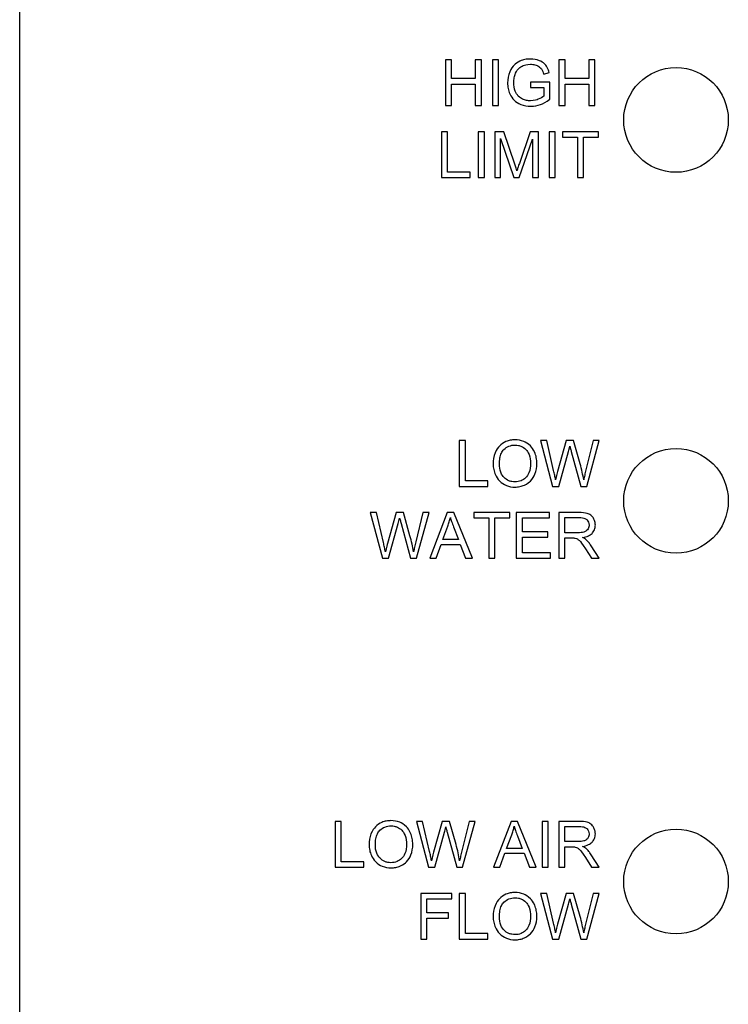
# Model space of a CAD drawing. Units: inches. Extents: x 6 to 193, y -2 to 139.
# Drawn here: x 102 to 104, y 61 to 64 of the extents above; entities that cross this region are included whole.
import ezdxf

# ---------------------------------------------------------------- set-up
doc = ezdxf.new("R2010")
doc.units = ezdxf.units.IN
doc.header["$LTSCALE"] = 12
doc.header["$MEASUREMENT"] = 0
doc.layers.add('Visible Edges(ANSI)', color=7, linetype='Continuous', lineweight=25)

msp = doc.modelspace()

# ---------------------------------------------------------------- linework, layer by layer
at = {"layer": 'Visible Edges(ANSI)', "color": 7}
for p, q in [((101.8939017, 58.3653982), (101.8939017, 68.3028982)), ((103.3129947, 63.9065186), (103.2931014, 63.9065186)), ((103.2931014, 63.9065186), (103.2931014, 63.7565186)), ((103.3129947, 63.8448951), (103.3129947, 63.9065186)), ((103.4106319, 63.9065186), (103.3907386, 63.9065186)), ((103.3907386, 63.9065186), (103.3907386, 63.8448951)), ((103.4106319, 63.7565186), (103.4106319, 63.9065186)), ((103.4669962, 63.9065186), (103.4471029, 63.9065186)), ((103.4471029, 63.9065186), (103.4471029, 63.7565186)), ((103.4669962, 63.7565186), (103.4669962, 63.9065186)), ((103.6855938, 63.9065186), (103.6657005, 63.9065186)), ((103.6657005, 63.9065186), (103.6657005, 63.7565186)), ((103.6855938, 63.8448951), (103.6855938, 63.9065186)), ((103.783231, 63.9065186), (103.7633377, 63.9065186)), ((103.7633377, 63.9065186), (103.7633377, 63.8448951)), ((103.783231, 63.7565186), (103.783231, 63.9065186)), ((103.3907386, 63.8448951), (103.3129947, 63.8448951)), ((103.6356319, 63.8330049), (103.5721791, 63.8330049)), ((103.5721791, 63.8330049), (103.5721791, 63.8152838)), ((103.6155099, 63.8596436), (103.6333453, 63.8645597)), ((103.6356319, 63.7774408), (103.6356319, 63.8330049)), ((103.7633377, 63.8448951), (103.6855938, 63.8448951)), ((103.3129947, 63.7565186), (103.3129947, 63.8271741)), ((103.3129947, 63.8271741), (103.3907386, 63.8271741)), ((103.3907386, 63.8271741), (103.3907386, 63.7565186)), ((103.5721791, 63.8152838), (103.6161959, 63.8152838)), ((103.6161959, 63.8152838), (103.6161959, 63.7875018)), ((103.6855938, 63.7565186), (103.6855938, 63.8271741)), ((103.6855938, 63.8271741), (103.7633377, 63.8271741)), ((103.7633377, 63.8271741), (103.7633377, 63.7565186)), ((103.2931014, 63.7565186), (103.3129947, 63.7565186)), ((103.3907386, 63.7565186), (103.4106319, 63.7565186)), ((103.4471029, 63.7565186), (103.4669962, 63.7565186)), ((103.6657005, 63.7565186), (103.6855938, 63.7565186)), ((103.7633377, 63.7565186), (103.783231, 63.7565186)), ((103.2998468, 63.6704632), (103.2799535, 63.6704632)), ((103.2799535, 63.6704632), (103.2799535, 63.5204632)), ((103.2998468, 63.5381843), (103.2998468, 63.6704632)), ((103.4205785, 63.6704632), (103.4006852, 63.6704632)), ((103.4006852, 63.6704632), (103.4006852, 63.5204632)), ((103.4205785, 63.5204632), (103.4205785, 63.6704632)), ((103.4847173, 63.6704632), (103.4548773, 63.6704632)), ((103.4548773, 63.6704632), (103.4548773, 63.5204632)), ((103.4739703, 63.5204632), (103.4739703, 63.648169)), ((103.4739703, 63.648169), (103.5174154, 63.5204632)), ((103.5202737, 63.5642513), (103.4847173, 63.6704632)), ((103.5352508, 63.5204632), (103.5790389, 63.6459968)), ((103.5714932, 63.6704632), (103.5354794, 63.5660806)), ((103.5981319, 63.6704632), (103.5714932, 63.6704632)), ((103.5790389, 63.6459968), (103.5790389, 63.5204632)), ((103.5981319, 63.5204632), (103.5981319, 63.6704632)), ((103.6533529, 63.6704632), (103.6334596, 63.6704632)), ((103.6334596, 63.6704632), (103.6334596, 63.5204632)), ((103.6533529, 63.5204632), (103.6533529, 63.6704632)), ((103.7959215, 63.6704632), (103.6770191, 63.6704632)), ((103.6770191, 63.6704632), (103.6770191, 63.6527422)), ((103.6770191, 63.6527422), (103.7264093, 63.6527422)), ((103.7264093, 63.6527422), (103.7264093, 63.5204632)), ((103.7463026, 63.6527422), (103.7959215, 63.6527422)), ((103.7463026, 63.5204632), (103.7463026, 63.6527422)), ((103.7959215, 63.6527422), (103.7959215, 63.6704632)), ((103.2799535, 63.5204632), (103.3737035, 63.5204632)), ((103.3737035, 63.5381843), (103.2998468, 63.5381843)), ((103.3737035, 63.5204632), (103.3737035, 63.5381843)), ((103.4006852, 63.5204632), (103.4205785, 63.5204632)), ((103.4548773, 63.5204632), (103.4739703, 63.5204632)), ((103.5174154, 63.5204632), (103.5352508, 63.5204632)), ((103.5790389, 63.5204632), (103.5981319, 63.5204632)), ((103.6334596, 63.5204632), (103.6533529, 63.5204632)), ((103.7264093, 63.5204632), (103.7463026, 63.5204632)), ((103.3580404, 62.6565186), (103.3381471, 62.6565186)), ((103.3381471, 62.6565186), (103.3381471, 62.5065186)), ((103.3580404, 62.5242396), (103.3580404, 62.6565186)), ((103.6252279, 62.6565186), (103.6048773, 62.6565186)), ((103.6048773, 62.6565186), (103.6446639, 62.5065186)), ((103.6480937, 62.5581954), (103.6252279, 62.6565186)), ((103.6897096, 62.6565186), (103.6612416, 62.5552229)), ((103.7137187, 62.6565186), (103.6897096, 62.6565186)), ((103.7352127, 62.580604), (103.7137187, 62.6565186)), ((103.7777431, 62.6565186), (103.7543056, 62.560139)), ((103.7568209, 62.5065186), (103.7977508, 62.6565186)), ((103.7977508, 62.6565186), (103.7777431, 62.6565186)), ((103.6651288, 62.5065186), (103.696798, 62.6208479)), ((103.7060587, 62.6208479), (103.7373849, 62.5065186)), ((103.4318971, 62.5242396), (103.3580404, 62.5242396)), ((103.4318971, 62.5065186), (103.4318971, 62.5242396)), ((103.3381471, 62.5065186), (103.4318971, 62.5065186)), ((103.6446639, 62.5065186), (103.6651288, 62.5065186)), ((103.7373849, 62.5065186), (103.7568209, 62.5065186)), ((103.0661577, 62.4204632), (103.0458071, 62.4204632)), ((103.0458071, 62.4204632), (103.0855937, 62.2704632)), ((103.0890236, 62.32214), (103.0661577, 62.4204632)), ((103.1306394, 62.4204632), (103.1021715, 62.3191675)), ((103.1546486, 62.4204632), (103.1306394, 62.4204632)), ((103.1761425, 62.3445486), (103.1546486, 62.4204632)), ((103.218673, 62.4204632), (103.1952355, 62.3240836)), ((103.1977507, 62.2704632), (103.2386806, 62.4204632)), ((103.2386806, 62.4204632), (103.218673, 62.4204632)), ((103.2984748, 62.4204632), (103.2408529, 62.2704632)), ((103.3199687, 62.4204632), (103.2984748, 62.4204632)), ((103.3812492, 62.2704632), (103.3199687, 62.4204632)), ((103.5047248, 62.4204632), (103.3858224, 62.4204632)), ((103.3858224, 62.4204632), (103.3858224, 62.4027422)), ((103.5047248, 62.4027422), (103.5047248, 62.4204632)), ((103.6341456, 62.4204632), (103.5255328, 62.4204632)), ((103.5255328, 62.4204632), (103.5255328, 62.2704632)), ((103.6341456, 62.4027422), (103.6341456, 62.4204632)), ((103.7317828, 62.4204632), (103.6652431, 62.4204632)), ((103.6652431, 62.4204632), (103.6652431, 62.2704632)), ((103.1060587, 62.2704632), (103.1377279, 62.3847925)), ((103.1469885, 62.3847925), (103.1783148, 62.2704632)), ((103.3858224, 62.4027422), (103.4352126, 62.4027422)), ((103.4352126, 62.4027422), (103.4352126, 62.2704632)), ((103.4551059, 62.4027422), (103.5047248, 62.4027422)), ((103.4551059, 62.2704632), (103.4551059, 62.4027422)), ((103.545426, 62.3568961), (103.545426, 62.4027422)), ((103.545426, 62.4027422), (103.6341456, 62.4027422)), ((103.6851364, 62.3542666), (103.6851364, 62.4038855)), ((103.6851364, 62.4038855), (103.7325831, 62.4038855)), ((103.2840693, 62.3319724), (103.3006471, 62.3759891)), ((103.3192827, 62.3735882), (103.3350602, 62.3319724)), ((103.6285434, 62.3568961), (103.545426, 62.3568961)), ((103.6285434, 62.3391751), (103.6285434, 62.3568961)), ((103.7277812, 62.3542666), (103.6851364, 62.3542666)), ((103.2618895, 62.2704632), (103.2783529, 62.3158519)), ((103.2783529, 62.3158519), (103.341234, 62.3158519)), ((103.3350602, 62.3319724), (103.2840693, 62.3319724)), ((103.341234, 62.3158519), (103.358612, 62.2704632)), ((103.545426, 62.3391751), (103.6285434, 62.3391751)), ((103.545426, 62.2881843), (103.545426, 62.3391751)), ((103.6851364, 62.2704632), (103.6851364, 62.3371172)), ((103.6851364, 62.3371172), (103.7081166, 62.3371172)), ((103.6375754, 62.2881843), (103.545426, 62.2881843)), ((103.6375754, 62.2704632), (103.6375754, 62.2881843)), ((103.7525907, 62.3016751), (103.772484, 62.2704632)), ((103.7972934, 62.2704632), (103.7713407, 62.3112788)), ((103.0855937, 62.2704632), (103.1060587, 62.2704632)), ((103.1783148, 62.2704632), (103.1977507, 62.2704632)), ((103.2408529, 62.2704632), (103.2618895, 62.2704632)), ((103.358612, 62.2704632), (103.3812492, 62.2704632)), ((103.4352126, 62.2704632), (103.4551059, 62.2704632)), ((103.5255328, 62.2704632), (103.6375754, 62.2704632)), ((103.6652431, 62.2704632), (103.6851364, 62.2704632)), ((103.772484, 62.2704632), (103.7972934, 62.2704632)), ((102.9504565, 61.4065186), (102.9305633, 61.4065186)), ((102.9305633, 61.4065186), (102.9305633, 61.2565186)), ((102.9504565, 61.2742396), (102.9504565, 61.4065186)), ((103.2176441, 61.4065186), (103.1972934, 61.4065186)), ((103.1972934, 61.4065186), (103.23708, 61.2565186)), ((103.2405099, 61.3081954), (103.2176441, 61.4065186)), ((103.2821258, 61.4065186), (103.2536578, 61.3052229)), ((103.3061349, 61.4065186), (103.2821258, 61.4065186)), ((103.3276288, 61.330604), (103.3061349, 61.4065186)), ((103.3701593, 61.4065186), (103.3467218, 61.310139)), ((103.349237, 61.2565186), (103.3901669, 61.4065186)), ((103.3901669, 61.4065186), (103.3701593, 61.4065186)), ((103.5081547, 61.4065186), (103.4505328, 61.2565186)), ((103.5296486, 61.4065186), (103.5081547, 61.4065186)), ((103.5909291, 61.2565186), (103.5296486, 61.4065186)), ((103.6300297, 61.4065186), (103.6101364, 61.4065186)), ((103.6101364, 61.4065186), (103.6101364, 61.2565186)), ((103.6300297, 61.2565186), (103.6300297, 61.4065186)), ((103.7317828, 61.4065186), (103.6652432, 61.4065186)), ((103.6652432, 61.4065186), (103.6652432, 61.2565186)), ((103.6851364, 61.3403219), (103.6851364, 61.3899408)), ((103.6851364, 61.3899408), (103.7325831, 61.3899408)), ((103.257545, 61.2565186), (103.2892142, 61.3708479)), ((103.2984749, 61.3708479), (103.3298011, 61.2565186)), ((103.4937492, 61.3180277), (103.510327, 61.3620445)), ((103.5289627, 61.3596436), (103.5447401, 61.3180277)), ((103.5447401, 61.3180277), (103.4937492, 61.3180277)), ((103.7277813, 61.3403219), (103.6851364, 61.3403219)), ((103.6851364, 61.2565186), (103.6851364, 61.3231726)), ((103.6851364, 61.3231726), (103.7081166, 61.3231726)), ((103.4715694, 61.2565186), (103.4880328, 61.3019073)), ((103.4880328, 61.3019073), (103.5509139, 61.3019073)), ((103.5509139, 61.3019073), (103.5682919, 61.2565186)), ((103.7525907, 61.2877305), (103.772484, 61.2565186)), ((103.7972935, 61.2565186), (103.7713407, 61.2973341)), ((102.9305633, 61.2565186), (103.0243133, 61.2565186)), ((103.0243133, 61.2742396), (102.9504565, 61.2742396)), ((103.0243133, 61.2565186), (103.0243133, 61.2742396)), ((103.23708, 61.2565186), (103.257545, 61.2565186)), ((103.3298011, 61.2565186), (103.349237, 61.2565186)), ((103.4505328, 61.2565186), (103.4715694, 61.2565186)), ((103.5682919, 61.2565186), (103.5909291, 61.2565186)), ((103.6101364, 61.2565186), (103.6300297, 61.2565186)), ((103.6652432, 61.2565186), (103.6851364, 61.2565186)), ((103.772484, 61.2565186), (103.7972935, 61.2565186)), ((103.3132233, 61.1704632), (103.2119276, 61.1704632)), ((103.2119276, 61.1704632), (103.2119276, 61.0204632)), ((103.2318209, 61.1063245), (103.2318209, 61.1527422)), ((103.2318209, 61.1527422), (103.3132233, 61.1527422)), ((103.3132233, 61.1527422), (103.3132233, 61.1704632)), ((103.3580404, 61.1704632), (103.3381471, 61.1704632)), ((103.3381471, 61.1704632), (103.3381471, 61.0204632)), ((103.3580404, 61.0381843), (103.3580404, 61.1704632)), ((103.6252279, 61.1704632), (103.6048773, 61.1704632)), ((103.6048773, 61.1704632), (103.6446639, 61.0204632)), ((103.6480938, 61.07214), (103.6252279, 61.1704632)), ((103.6897096, 61.1704632), (103.6612416, 61.0691675)), ((103.7137188, 61.1704632), (103.6897096, 61.1704632)), ((103.7352127, 61.0945486), (103.7137188, 61.1704632)), ((103.7777432, 61.1704632), (103.7543057, 61.0740836)), ((103.7568209, 61.0204632), (103.7977508, 61.1704632)), ((103.7977508, 61.1704632), (103.7777432, 61.1704632)), ((103.6651288, 61.0204632), (103.696798, 61.1347925)), ((103.7060587, 61.1347925), (103.7373849, 61.0204632)), ((103.3022477, 61.1063245), (103.2318209, 61.1063245)), ((103.2318209, 61.0204632), (103.2318209, 61.0886035)), ((103.2318209, 61.0886035), (103.3022477, 61.0886035)), ((103.3022477, 61.0886035), (103.3022477, 61.1063245)), ((103.2119276, 61.0204632), (103.2318209, 61.0204632)), ((103.3381471, 61.0204632), (103.4318971, 61.0204632)), ((103.4318971, 61.0381843), (103.3580404, 61.0381843)), ((103.4318971, 61.0204632), (103.4318971, 61.0381843)), ((103.6446639, 61.0204632), (103.6651288, 61.0204632)), ((103.7373849, 61.0204632), (103.7568209, 61.0204632))]:
    msp.add_line(p, q, dxfattribs=at)
for centre in [(104.0501517, 63.7091482), (104.0501517, 62.4591482), (104.0501517, 61.2091482)]:
    msp.add_circle(centre, 0.171875, dxfattribs=at)
for points, knots in [([(103.5720648, 63.9091482), (103.5659012, 63.9091482), (103.5597448, 63.9086259), (103.5480353, 63.9063201), (103.5425414, 63.9046334), (103.5286191, 63.8984634), (103.5227001, 63.8938317), (103.5138407, 63.8848758), (103.5085674, 63.8780223), (103.4992141, 63.8556245), (103.4969505, 63.8434423), (103.4969505, 63.8308326)], [-0.3739193746, -0.3739193746, -0.3739193746, -0.3739193746, -0.319470247, -0.319470247, -0.2684977127, -0.2684977127, -0.1849535349, -0.1849535349, -0.0960858524, -0.0960858524, 0, 0, 0, 0]), ([(103.6333453, 63.8645597), (103.6319009, 63.8702098), (103.6299394, 63.8758492), (103.6240063, 63.8872747), (103.6206455, 63.891038), (103.6136243, 63.8978741), (103.6078976, 63.9012738), (103.5923127, 63.9075947), (103.5822532, 63.9091482), (103.5720648, 63.9091482)], [-0.1723200951, -0.1723200951, -0.1723200951, -0.1723200951, -0.1523656717, -0.1523656717, -0.1282903223, -0.1282903223, -0.0776355344, -0.0776355344, 0, 0, 0, 0]), ([(103.5231319, 63.8622732), (103.5264694, 63.8700606), (103.5310459, 63.8755883), (103.538141, 63.8826815), (103.5431179, 63.8856979), (103.5520866, 63.8894415), (103.5595213, 63.8921131), (103.5721791, 63.8921131)], [-0.3427418238, -0.3427418238, -0.3427418238, -0.3427418238, -0.2386622517, -0.2386622517, -0.0964529757, -0.0964529757, 0, 0, 0, 0]), ([(103.5721791, 63.8921131), (103.5770861, 63.8921131), (103.5819597, 63.8915571), (103.591761, 63.8889062), (103.5959382, 63.8869056), (103.6037857, 63.8819284), (103.6063491, 63.8787808), (103.6111955, 63.8718312), (103.6136509, 63.8658403), (103.6155099, 63.8596436)], [-0.1009109999, -0.1009109999, -0.1009109999, -0.1009109999, -0.0869840789, -0.0869840789, -0.0720958124, -0.0720958124, -0.0492982904, -0.0492982904, 0, 0, 0, 0]), ([(103.5174154, 63.8320902), (103.5174154, 63.8373509), (103.5178656, 63.8425845), (103.5197883, 63.8527365), (103.5212086, 63.8575802), (103.5231319, 63.8622732)], [-0.07873354624, -0.07873354624, -0.07873354624, -0.07873354624, -0.03864677579, -0.03864677579, 0, 0, 0, 0]), ([(103.4969505, 63.8308326), (103.4969505, 63.8245348), (103.4975128, 63.8182659), (103.4999482, 63.8061962), (103.5017408, 63.8004884), (103.5081261, 63.786114), (103.5128637, 63.7797943), (103.5245532, 63.768098), (103.5324424, 63.7635479), (103.5506742, 63.7559695), (103.5619532, 63.7540033), (103.5735511, 63.7540033)], [-0.2480325839, -0.2480325839, -0.2480325839, -0.2480325839, -0.2201291026, -0.2201291026, -0.1934802553, -0.1934802553, -0.1504427029, -0.1504427029, -0.088375951, -0.088375951, 0, 0, 0, 0]), ([(103.5724078, 63.771953), (103.5677874, 63.771953), (103.5632162, 63.7724327), (103.5542078, 63.7744286), (103.549876, 63.7759182), (103.542215, 63.7795009), (103.5369957, 63.7823159), (103.5275728, 63.7922564), (103.5243008, 63.7977794), (103.518597, 63.8126902), (103.5174154, 63.8225416), (103.5174154, 63.8320902)], [-0.3101635532, -0.3101635532, -0.3101635532, -0.3101635532, -0.2435100473, -0.2435100473, -0.1770575825, -0.1770575825, -0.1215063489, -0.1215063489, -0.0727608977, -0.0727608977, 0, 0, 0, 0]), ([(103.6161959, 63.7875018), (103.6116013, 63.7834084), (103.6049974, 63.7799127), (103.5937714, 63.7753701), (103.5847734, 63.771953), (103.5724078, 63.771953)], [-0.2750369458, -0.2750369458, -0.2750369458, -0.2750369458, -0.0942259902, -0.0942259902, 0, 0, 0, 0]), ([(103.5735511, 63.7540033), (103.5845419, 63.7540033), (103.5951704, 63.7559991), (103.6134301, 63.7629136), (103.623763, 63.7679828), (103.6356319, 63.7774408)], [-0.2645776743, -0.2645776743, -0.2645776743, -0.2645776743, -0.1156448142, -0.1156448142, 0, 0, 0, 0]), ([(103.5274764, 63.5420714), (103.5265653, 63.544987), (103.5254695, 63.5483895), (103.5231631, 63.5554917), (103.5216628, 63.5600516), (103.5202737, 63.5642513)], [-0.05677216882, -0.05677216882, -0.05677216882, -0.05677216882, -0.03370706142, -0.03370706142, 0, 0, 0, 0]), ([(103.5354794, 63.5660806), (103.5339186, 63.5615607), (103.53225, 63.5566781), (103.5296783, 63.5489628), (103.528471, 63.5452813), (103.5274764, 63.5420714)], [-0.0623296059, -0.0623296059, -0.0623296059, -0.0623296059, -0.02560639477, -0.02560639477, 0, 0, 0, 0]), ([(103.5213026, 62.6591482), (103.5160535, 62.6591482), (103.5108121, 62.6587135), (103.5008132, 62.6568049), (103.4961051, 62.655407), (103.48343, 62.6500001), (103.4763215, 62.6450004), (103.4660596, 62.6344555), (103.460119, 62.6273414), (103.451154, 62.6045252), (103.4495038, 62.5919553), (103.4495038, 62.579575)], [-0.4862440264, -0.4862440264, -0.4862440264, -0.4862440264, -0.4036011343, -0.4036011343, -0.3259850753, -0.3259850753, -0.1866564402, -0.1866564402, -0.0943377266, -0.0943377266, 0, 0, 0, 0]), ([(103.4699687, 62.5793463), (103.4699687, 62.5860625), (103.4704179, 62.5929792), (103.4726329, 62.605079), (103.4742001, 62.6105657), (103.4787225, 62.6200365), (103.4814667, 62.6240782), (103.4896634, 62.6319775), (103.495201, 62.6357412), (103.5076323, 62.6409144), (103.5144236, 62.6421131), (103.5214169, 62.6421131)], [-0.23381445, -0.23381445, -0.23381445, -0.23381445, -0.1825748464, -0.1825748464, -0.1400278059, -0.1400278059, -0.1025969856, -0.1025969856, -0.0532891438, -0.0532891438, 0, 0, 0, 0]), ([(103.592987, 62.5812899), (103.592987, 62.5877942), (103.59244, 62.594288), (103.5900345, 62.6066694), (103.5882731, 62.6124923), (103.5813815, 62.6283363), (103.5760145, 62.63484), (103.5637764, 62.6472051), (103.5551252, 62.6515053), (103.5407964, 62.6574643), (103.5311884, 62.6591482), (103.5213026, 62.6591482)], [-0.1646050347, -0.1646050347, -0.1646050347, -0.1646050347, -0.1519255722, -0.1519255722, -0.1400186527, -0.1400186527, -0.1182459968, -0.1182459968, -0.0753297896, -0.0753297896, 0, 0, 0, 0]), ([(103.5214169, 62.6421131), (103.525092, 62.6421131), (103.5287429, 62.6417697), (103.5358191, 62.6402983), (103.539179, 62.6392112), (103.5466852, 62.6358145), (103.552012, 62.6326744), (103.5603113, 62.6240685), (103.5643244, 62.6188091), (103.5711548, 62.6014726), (103.5725221, 62.5914588), (103.5725221, 62.5815186)], [-0.3850986082, -0.3850986082, -0.3850986082, -0.3850986082, -0.3100808283, -0.3100808283, -0.2375701765, -0.2375701765, -0.1419064171, -0.1419064171, -0.075744389, -0.075744389, 0, 0, 0, 0]), ([(103.696798, 62.6208479), (103.6975033, 62.623503), (103.6982104, 62.6262463), (103.6996836, 62.6320636), (103.7004842, 62.6352936), (103.7012569, 62.6384546)], [-0.04571185037, -0.04571185037, -0.04571185037, -0.04571185037, -0.02479586095, -0.02479586095, 0, 0, 0, 0]), ([(103.7012569, 62.6384546), (103.7015437, 62.6370683), (103.7022282, 62.6344928), (103.70378, 62.6288029), (103.7050397, 62.6243861), (103.7060587, 62.6208479)], [-0.04444140593, -0.04444140593, -0.04444140593, -0.04444140593, -0.02805742857, -0.02805742857, 0, 0, 0, 0]), ([(103.4495038, 62.579575), (103.4495038, 62.5735336), (103.4501038, 62.5675505), (103.4526026, 62.5557696), (103.4544657, 62.5500984), (103.4596521, 62.5385121), (103.4639037, 62.5308864), (103.4773756, 62.5176169), (103.4847937, 62.5127336), (103.5018737, 62.5056465), (103.5114628, 62.5040033), (103.5213026, 62.5040033)], [-0.360497569, -0.360497569, -0.360497569, -0.360497569, -0.2896870529, -0.2896870529, -0.2193421897, -0.2193421897, -0.1408995661, -0.1408995661, -0.0749789971, -0.0749789971, 0, 0, 0, 0]), ([(103.5211883, 62.5210384), (103.517644, 62.5210384), (103.514112, 62.5213404), (103.5073233, 62.5226508), (103.5041106, 62.5236142), (103.4950767, 62.5274579), (103.4899051, 62.531136), (103.4821664, 62.5390614), (103.4777944, 62.544364), (103.4711983, 62.5610617), (103.4699687, 62.5702595), (103.4699687, 62.5793463)], [-0.3314567756, -0.3314567756, -0.3314567756, -0.3314567756, -0.2797982574, -0.2797982574, -0.2306875559, -0.2306875559, -0.1367100472, -0.1367100472, -0.0692413069, -0.0692413069, 0, 0, 0, 0]), ([(103.5725221, 62.5815186), (103.5725221, 62.5711918), (103.5711504, 62.5605329), (103.5641976, 62.544084), (103.5603465, 62.5388812), (103.5516953, 62.5304376), (103.5467444, 62.5270849), (103.5347797, 62.5221451), (103.5280537, 62.5210384), (103.5211883, 62.5210384)], [-0.2074121827, -0.2074121827, -0.2074121827, -0.2074121827, -0.1444198882, -0.1444198882, -0.0986240191, -0.0986240191, -0.0523143419, -0.0523143419, 0, 0, 0, 0]), ([(103.5213026, 62.5040033), (103.526634, 62.5040033), (103.5319167, 62.504526), (103.5422903, 62.5067134), (103.547272, 62.5083418), (103.5623611, 62.5150921), (103.5685845, 62.5206147), (103.5789044, 62.5309684), (103.5834737, 62.5390947), (103.5910621, 62.5574929), (103.592987, 62.5692752), (103.592987, 62.5812899)], [-0.2045414853, -0.2045414853, -0.2045414853, -0.2045414853, -0.1916379064, -0.1916379064, -0.1788822984, -0.1788822984, -0.1516302606, -0.1516302606, -0.0915521167, -0.0915521167, 0, 0, 0, 0]), ([(103.7468742, 62.5274408), (103.745569, 62.5360636), (103.7439409, 62.5446754), (103.7400571, 62.5623812), (103.7377433, 62.571545), (103.7352127, 62.580604)], [-0.1381205613, -0.1381205613, -0.1381205613, -0.1381205613, -0.0716717383, -0.0716717383, 0, 0, 0, 0]), ([(103.6544962, 62.5274408), (103.6535774, 62.5325709), (103.6525858, 62.5376873), (103.6504513, 62.5479405), (103.6493073, 62.5530759), (103.6480937, 62.5581954)], [-0.07980450075, -0.07980450075, -0.07980450075, -0.07980450075, -0.04009153907, -0.04009153907, 0, 0, 0, 0]), ([(103.6612416, 62.5552229), (103.6607732, 62.5535576), (103.6596506, 62.5489598), (103.6576365, 62.5406642), (103.6558459, 62.5331368), (103.6544962, 62.5274408)], [-0.06397545157, -0.06397545157, -0.06397545157, -0.06397545157, -0.04460503583, -0.04460503583, 0, 0, 0, 0]), ([(103.7543056, 62.560139), (103.7528767, 62.5543874), (103.7514749, 62.5485411), (103.7490109, 62.5376995), (103.7478924, 62.5325318), (103.7468742, 62.5274408)], [-0.08474025985, -0.08474025985, -0.08474025985, -0.08474025985, -0.0395616156, -0.0395616156, 0, 0, 0, 0]), ([(103.7851745, 62.3795333), (103.7851745, 62.3834819), (103.7846966, 62.3873769), (103.782643, 62.3949394), (103.7811198, 62.3984784), (103.777435, 62.4046376), (103.7747863, 62.408354), (103.7664564, 62.4149484), (103.7621615, 62.4166057), (103.7508894, 62.4198043), (103.7411396, 62.4204632), (103.7317828, 62.4204632)], [-0.209689152, -0.209689152, -0.209689152, -0.209689152, -0.1721026324, -0.1721026324, -0.1350949422, -0.1350949422, -0.103782344, -0.103782344, -0.0712992688, -0.0712992688, 0, 0, 0, 0]), ([(103.1377279, 62.3847925), (103.1384331, 62.3874476), (103.1391403, 62.390191), (103.1406135, 62.3960082), (103.141414, 62.3992382), (103.1421867, 62.4023992)], [-0.04571185037, -0.04571185037, -0.04571185037, -0.04571185037, -0.02479586095, -0.02479586095, 0, 0, 0, 0]), ([(103.1421867, 62.4023992), (103.1424735, 62.4010129), (103.1431581, 62.3984374), (103.1447099, 62.3927475), (103.1459695, 62.3883307), (103.1469885, 62.3847925)], [-0.04444140593, -0.04444140593, -0.04444140593, -0.04444140593, -0.02805742857, -0.02805742857, 0, 0, 0, 0]), ([(103.3006471, 62.3759891), (103.3023462, 62.3807088), (103.3038835, 62.3854821), (103.3065925, 62.3950589), (103.3077668, 62.3998512), (103.3087645, 62.4046858)], [-0.07583896774, -0.07583896774, -0.07583896774, -0.07583896774, -0.03761559007, -0.03761559007, 0, 0, 0, 0]), ([(103.3087645, 62.4046858), (103.3100532, 62.4001324), (103.3115952, 62.3953274), (103.3150409, 62.3851401), (103.3171748, 62.3792321), (103.3192827, 62.3735882)], [-0.08187940523, -0.08187940523, -0.08187940523, -0.08187940523, -0.0459082745, -0.0459082745, 0, 0, 0, 0]), ([(103.7647096, 62.3795333), (103.7647096, 62.3774386), (103.7644558, 62.3753749), (103.7633937, 62.3713132), (103.7626001, 62.3693804), (103.7598595, 62.3644728), (103.7579498, 62.3624811), (103.7531951, 62.3585923), (103.7499028, 62.3572848), (103.7417852, 62.3547995), (103.7346663, 62.3542666), (103.7277812, 62.3542666)], [-0.1022163438, -0.1022163438, -0.1022163438, -0.1022163438, -0.0947779827, -0.0947779827, -0.0873085703, -0.0873085703, -0.0748178601, -0.0748178601, -0.0524642448, -0.0524642448, 0, 0, 0, 0]), ([(103.7325831, 62.4038855), (103.735938, 62.4038855), (103.7393842, 62.4036776), (103.7454619, 62.4026658), (103.7482396, 62.4019481), (103.753823, 62.3995713), (103.7562085, 62.3979288), (103.7603199, 62.3937046), (103.7618905, 62.3913899), (103.7641918, 62.3858246), (103.7647096, 62.3827137), (103.7647096, 62.3795333)], [-0.1131037705, -0.1131037705, -0.1131037705, -0.1131037705, -0.0891560109, -0.0891560109, -0.0691478774, -0.0691478774, -0.0458854716, -0.0458854716, -0.0242340982, -0.0242340982, 0, 0, 0, 0]), ([(103.742987, 62.3387178), (103.749854, 62.3396675), (103.7569005, 62.3413683), (103.7673487, 62.3463359), (103.771198, 62.3488983), (103.7765423, 62.3543516), (103.7798603, 62.3581716), (103.7843023, 62.3689165), (103.7851745, 62.374167), (103.7851745, 62.3795333)], [-0.2721390058, -0.2721390058, -0.2721390058, -0.2721390058, -0.1620144495, -0.1620144495, -0.0885869628, -0.0885869628, -0.040891308, -0.040891308, 0, 0, 0, 0]), ([(103.095426, 62.2913855), (103.0945072, 62.2965155), (103.0935157, 62.3016319), (103.0913812, 62.3118851), (103.0902371, 62.3170205), (103.0890236, 62.32214)], [-0.07980450075, -0.07980450075, -0.07980450075, -0.07980450075, -0.04009153907, -0.04009153907, 0, 0, 0, 0]), ([(103.1021715, 62.3191675), (103.1017031, 62.3175022), (103.1005805, 62.3129044), (103.0985663, 62.3046089), (103.0967758, 62.2970814), (103.095426, 62.2913855)], [-0.06397545158, -0.06397545158, -0.06397545158, -0.06397545158, -0.04460503584, -0.04460503584, 0, 0, 0, 0]), ([(103.1878041, 62.2913855), (103.1864988, 62.3000082), (103.1848707, 62.30862), (103.1809869, 62.3263258), (103.1786731, 62.3354897), (103.1761425, 62.3445486)], [-0.1381205613, -0.1381205613, -0.1381205613, -0.1381205613, -0.0716717383, -0.0716717383, 0, 0, 0, 0]), ([(103.1952355, 62.3240836), (103.1938065, 62.318332), (103.1924047, 62.3124857), (103.1899407, 62.3016441), (103.1888223, 62.2964765), (103.1878041, 62.2913855)], [-0.08474025985, -0.08474025985, -0.08474025985, -0.08474025985, -0.0395616156, -0.0395616156, 0, 0, 0, 0]), ([(103.7081166, 62.3371172), (103.7102448, 62.3371172), (103.7125887, 62.3370775), (103.7161182, 62.3368591), (103.7178191, 62.3367087), (103.7192065, 62.3364312)], [-0.02719946937, -0.02719946937, -0.02719946937, -0.02719946937, -0.01078151146, -0.01078151146, 0, 0, 0, 0]), ([(103.7192065, 62.3364312), (103.7215873, 62.335836), (103.7238527, 62.3349036), (103.7288551, 62.3321475), (103.7309365, 62.3304463), (103.7363015, 62.3250813), (103.7415349, 62.3188407), (103.7525907, 62.3016751)], [-0.3238365423, -0.3238365423, -0.3238365423, -0.3238365423, -0.2515466466, -0.2515466466, -0.1555835534, -0.1555835534, 0, 0, 0, 0]), ([(103.7548773, 62.3312864), (103.7533456, 62.3326479), (103.7515825, 62.3338887), (103.7476641, 62.3363377), (103.7453008, 62.3375949), (103.742987, 62.3387178)], [-0.03518148972, -0.03518148972, -0.03518148972, -0.03518148972, -0.01959744184, -0.01959744184, 0, 0, 0, 0]), ([(103.7713407, 62.3112788), (103.7688789, 62.31508), (103.7662154, 62.3187856), (103.7607218, 62.3254619), (103.7579056, 62.3284971), (103.7548773, 62.3312864)], [-0.06588727721, -0.06588727721, -0.06588727721, -0.06588727721, -0.03137274842, -0.03137274842, 0, 0, 0, 0]), ([(103.1137187, 61.4091482), (103.1084696, 61.4091482), (103.1032283, 61.4087135), (103.0932294, 61.4068049), (103.0885212, 61.405407), (103.0758461, 61.4000001), (103.0687377, 61.3950004), (103.0584758, 61.3844555), (103.0525352, 61.3773414), (103.0435702, 61.3545252), (103.04192, 61.3419553), (103.04192, 61.329575)], [-0.4862440264, -0.4862440264, -0.4862440264, -0.4862440264, -0.4036011343, -0.4036011343, -0.3259850753, -0.3259850753, -0.1866564402, -0.1866564402, -0.0943377266, -0.0943377266, 0, 0, 0, 0]), ([(103.1854032, 61.3312899), (103.1854032, 61.3377942), (103.1848561, 61.344288), (103.1824506, 61.3566694), (103.1806892, 61.3624923), (103.1737977, 61.3783363), (103.1684307, 61.38484), (103.1561926, 61.3972051), (103.1475414, 61.4015053), (103.1332126, 61.4074643), (103.1236045, 61.4091482), (103.1137187, 61.4091482)], [-0.1646050347, -0.1646050347, -0.1646050347, -0.1646050347, -0.1519255722, -0.1519255722, -0.1400186527, -0.1400186527, -0.1182459968, -0.1182459968, -0.0753297896, -0.0753297896, 0, 0, 0, 0]), ([(103.0623849, 61.3293463), (103.0623849, 61.3360625), (103.0628341, 61.3429792), (103.065049, 61.355079), (103.0666162, 61.3605657), (103.0711386, 61.3700365), (103.0738829, 61.3740782), (103.0820795, 61.3819775), (103.0876172, 61.3857412), (103.1000485, 61.3909144), (103.1068398, 61.3921131), (103.1138331, 61.3921131)], [-0.23381445, -0.23381445, -0.23381445, -0.23381445, -0.1825748464, -0.1825748464, -0.1400278059, -0.1400278059, -0.1025969856, -0.1025969856, -0.0532891438, -0.0532891438, 0, 0, 0, 0]), ([(103.1138331, 61.3921131), (103.1175082, 61.3921131), (103.1211591, 61.3917697), (103.1282352, 61.3902983), (103.1315951, 61.3892112), (103.1391013, 61.3858145), (103.1444282, 61.3826744), (103.1527275, 61.3740685), (103.1567406, 61.3688091), (103.163571, 61.3514726), (103.1649383, 61.3414588), (103.1649383, 61.3315186)], [-0.3850986082, -0.3850986082, -0.3850986082, -0.3850986082, -0.3100808283, -0.3100808283, -0.2375701766, -0.2375701766, -0.1419064171, -0.1419064171, -0.075744389, -0.075744389, 0, 0, 0, 0]), ([(103.2892142, 61.3708479), (103.2899195, 61.373503), (103.2906266, 61.3762463), (103.2920998, 61.3820636), (103.2929003, 61.3852936), (103.293673, 61.3884546)], [-0.04571185037, -0.04571185037, -0.04571185037, -0.04571185037, -0.02479586095, -0.02479586095, 0, 0, 0, 0]), ([(103.293673, 61.3884546), (103.2939598, 61.3870683), (103.2946444, 61.3844928), (103.2961962, 61.3788029), (103.2974558, 61.3743861), (103.2984749, 61.3708479)], [-0.04444140593, -0.04444140593, -0.04444140593, -0.04444140593, -0.02805742857, -0.02805742857, 0, 0, 0, 0]), ([(103.510327, 61.3620445), (103.5120261, 61.3667642), (103.5135634, 61.3715374), (103.5162724, 61.3811143), (103.5174468, 61.3859066), (103.5184444, 61.3907412)], [-0.07583896774, -0.07583896774, -0.07583896774, -0.07583896774, -0.03761559007, -0.03761559007, 0, 0, 0, 0]), ([(103.5184444, 61.3907412), (103.5197331, 61.3861877), (103.5212751, 61.3813827), (103.5247208, 61.3711955), (103.5268547, 61.3652875), (103.5289627, 61.3596436)], [-0.08187940523, -0.08187940523, -0.08187940523, -0.08187940523, -0.0459082745, -0.0459082745, 0, 0, 0, 0]), ([(103.7851746, 61.3655887), (103.7851746, 61.3695372), (103.7846967, 61.3734323), (103.782643, 61.3809947), (103.7811199, 61.3845338), (103.7774351, 61.3906929), (103.7747864, 61.3944093), (103.7664564, 61.4010038), (103.7621615, 61.4026611), (103.7508895, 61.4058597), (103.7411397, 61.4065186), (103.7317828, 61.4065186)], [-0.209689152, -0.209689152, -0.209689152, -0.209689152, -0.1721026324, -0.1721026324, -0.1350949422, -0.1350949422, -0.103782344, -0.103782344, -0.0712992688, -0.0712992688, 0, 0, 0, 0]), ([(103.7325831, 61.3899408), (103.735938, 61.3899408), (103.7393842, 61.389733), (103.7454619, 61.3887212), (103.7482397, 61.3880035), (103.753823, 61.3856266), (103.7562085, 61.3839841), (103.76032, 61.37976), (103.7618905, 61.3774453), (103.7641918, 61.3718799), (103.7647096, 61.368769), (103.7647096, 61.3655887)], [-0.1131037705, -0.1131037705, -0.1131037705, -0.1131037705, -0.0891560109, -0.0891560109, -0.0691478774, -0.0691478774, -0.0458854716, -0.0458854716, -0.0242340982, -0.0242340982, 0, 0, 0, 0]), ([(103.7647096, 61.3655887), (103.7647096, 61.363494), (103.7644558, 61.3614303), (103.7633937, 61.3573686), (103.7626001, 61.3554358), (103.7598595, 61.3505281), (103.7579499, 61.3485365), (103.7531951, 61.3446477), (103.7499028, 61.3433402), (103.7417853, 61.3408549), (103.7346663, 61.3403219), (103.7277813, 61.3403219)], [-0.1022163438, -0.1022163438, -0.1022163438, -0.1022163438, -0.0947779827, -0.0947779827, -0.0873085703, -0.0873085703, -0.0748178601, -0.0748178601, -0.0524642448, -0.0524642448, 0, 0, 0, 0]), ([(103.7429871, 61.3247732), (103.7498541, 61.3257229), (103.7569005, 61.3274237), (103.7673487, 61.3323913), (103.7711981, 61.3349537), (103.7765423, 61.340407), (103.7798604, 61.344227), (103.7843023, 61.3549719), (103.7851746, 61.3602224), (103.7851746, 61.3655887)], [-0.2721390058, -0.2721390058, -0.2721390058, -0.2721390058, -0.1620144495, -0.1620144495, -0.0885869628, -0.0885869628, -0.040891308, -0.040891308, 0, 0, 0, 0]), ([(103.04192, 61.329575), (103.04192, 61.3235336), (103.0425199, 61.3175505), (103.0450187, 61.3057696), (103.0468819, 61.3000984), (103.0520683, 61.2885121), (103.0563199, 61.2808864), (103.0697918, 61.2676169), (103.0772099, 61.2627336), (103.0942899, 61.2556465), (103.103879, 61.2540033), (103.1137187, 61.2540033)], [-0.360497569, -0.360497569, -0.360497569, -0.360497569, -0.2896870529, -0.2896870529, -0.2193421897, -0.2193421897, -0.1408995661, -0.1408995661, -0.0749789971, -0.0749789971, 0, 0, 0, 0]), ([(103.1136044, 61.2710384), (103.1100601, 61.2710384), (103.1065282, 61.2713404), (103.0997395, 61.2726508), (103.0965267, 61.2736142), (103.0874928, 61.2774579), (103.0823212, 61.281136), (103.0745825, 61.2890614), (103.0702105, 61.294364), (103.0636144, 61.3110617), (103.0623849, 61.3202595), (103.0623849, 61.3293463)], [-0.3314567756, -0.3314567756, -0.3314567756, -0.3314567756, -0.2797982574, -0.2797982574, -0.2306875559, -0.2306875559, -0.1367100472, -0.1367100472, -0.0692413069, -0.0692413069, 0, 0, 0, 0]), ([(103.1649383, 61.3315186), (103.1649383, 61.3211918), (103.1635666, 61.3105329), (103.1566138, 61.294084), (103.1527627, 61.2888812), (103.1441115, 61.2804376), (103.1391606, 61.2770849), (103.1271959, 61.2721451), (103.1204698, 61.2710384), (103.1136044, 61.2710384)], [-0.2074121827, -0.2074121827, -0.2074121827, -0.2074121827, -0.1444198882, -0.1444198882, -0.0986240191, -0.0986240191, -0.0523143419, -0.0523143419, 0, 0, 0, 0]), ([(103.1137187, 61.2540033), (103.1190502, 61.2540033), (103.1243329, 61.254526), (103.1347065, 61.2567134), (103.1396881, 61.2583418), (103.1547772, 61.2650921), (103.1610006, 61.2706147), (103.1713205, 61.2809684), (103.1758899, 61.2890947), (103.1834782, 61.3074929), (103.1854032, 61.3192752), (103.1854032, 61.3312899)], [-0.2045414853, -0.2045414853, -0.2045414853, -0.2045414853, -0.1916379064, -0.1916379064, -0.1788822984, -0.1788822984, -0.1516302606, -0.1516302606, -0.0915521167, -0.0915521167, 0, 0, 0, 0]), ([(103.3392904, 61.2774408), (103.3379851, 61.2860636), (103.3363571, 61.2946754), (103.3324732, 61.3123812), (103.3301594, 61.321545), (103.3276288, 61.330604)], [-0.1381205613, -0.1381205613, -0.1381205613, -0.1381205613, -0.0716717383, -0.0716717383, 0, 0, 0, 0]), ([(103.7081166, 61.3231726), (103.7102448, 61.3231726), (103.7125887, 61.3231328), (103.7161182, 61.3229145), (103.7178192, 61.3227641), (103.7192066, 61.3224866)], [-0.02719946937, -0.02719946937, -0.02719946937, -0.02719946937, -0.01078151146, -0.01078151146, 0, 0, 0, 0]), ([(103.7192066, 61.3224866), (103.7215874, 61.3218914), (103.7238527, 61.320959), (103.7288552, 61.3182029), (103.7309366, 61.3165016), (103.7363015, 61.3111367), (103.7415349, 61.304896), (103.7525907, 61.2877305)], [-0.3238365423, -0.3238365423, -0.3238365423, -0.3238365423, -0.2515466466, -0.2515466466, -0.1555835534, -0.1555835534, 0, 0, 0, 0]), ([(103.7548773, 61.3173418), (103.7533456, 61.3187033), (103.7515825, 61.3199441), (103.7476641, 61.3223931), (103.7453008, 61.3236503), (103.7429871, 61.3247732)], [-0.03518148972, -0.03518148972, -0.03518148972, -0.03518148972, -0.01959744184, -0.01959744184, 0, 0, 0, 0]), ([(103.7713407, 61.2973341), (103.768879, 61.3011354), (103.7662155, 61.304841), (103.7607218, 61.3115173), (103.7579057, 61.3145525), (103.7548773, 61.3173418)], [-0.06588727721, -0.06588727721, -0.06588727721, -0.06588727721, -0.03137274842, -0.03137274842, 0, 0, 0, 0]), ([(103.2469123, 61.2774408), (103.2459935, 61.2825709), (103.245002, 61.2876873), (103.2428675, 61.2979405), (103.2417234, 61.3030759), (103.2405099, 61.3081954)], [-0.07980450075, -0.07980450075, -0.07980450075, -0.07980450075, -0.04009153907, -0.04009153907, 0, 0, 0, 0]), ([(103.2536578, 61.3052229), (103.2531894, 61.3035576), (103.2520668, 61.2989598), (103.2500526, 61.2906642), (103.2482621, 61.2831368), (103.2469123, 61.2774408)], [-0.06397545158, -0.06397545158, -0.06397545158, -0.06397545158, -0.04460503584, -0.04460503584, 0, 0, 0, 0]), ([(103.3467218, 61.310139), (103.3452928, 61.3043874), (103.343891, 61.2985411), (103.341427, 61.2876995), (103.3403086, 61.2825318), (103.3392904, 61.2774408)], [-0.08474025985, -0.08474025985, -0.08474025985, -0.08474025985, -0.0395616156, -0.0395616156, 0, 0, 0, 0]), ([(103.5213026, 61.1730928), (103.5160535, 61.1730928), (103.5108122, 61.1726582), (103.5008133, 61.1707495), (103.4961051, 61.1693516), (103.48343, 61.1639447), (103.4763216, 61.158945), (103.4660596, 61.1484002), (103.4601191, 61.141286), (103.4511541, 61.1184699), (103.4495038, 61.1058999), (103.4495038, 61.0935196)], [-0.4862440264, -0.4862440264, -0.4862440264, -0.4862440264, -0.4036011343, -0.4036011343, -0.3259850753, -0.3259850753, -0.1866564402, -0.1866564402, -0.0943377266, -0.0943377266, 0, 0, 0, 0]), ([(103.4699688, 61.093291), (103.4699688, 61.1000072), (103.470418, 61.1069238), (103.4726329, 61.1190237), (103.4742001, 61.1245104), (103.4787225, 61.1339811), (103.4814668, 61.1380229), (103.4896634, 61.1459221), (103.4952011, 61.1496858), (103.5076323, 61.154859), (103.5144236, 61.1560577), (103.5214169, 61.1560577)], [-0.23381445, -0.23381445, -0.23381445, -0.23381445, -0.1825748464, -0.1825748464, -0.1400278059, -0.1400278059, -0.1025969856, -0.1025969856, -0.0532891438, -0.0532891438, 0, 0, 0, 0]), ([(103.5929871, 61.0952346), (103.5929871, 61.1017388), (103.59244, 61.1082327), (103.5900345, 61.120614), (103.5882731, 61.1264369), (103.5813815, 61.1422809), (103.5760146, 61.1487847), (103.5637764, 61.1611498), (103.5551253, 61.1654499), (103.5407964, 61.1714089), (103.5311884, 61.1730928), (103.5213026, 61.1730928)], [-0.1646050347, -0.1646050347, -0.1646050347, -0.1646050347, -0.1519255722, -0.1519255722, -0.1400186527, -0.1400186527, -0.1182459968, -0.1182459968, -0.0753297896, -0.0753297896, 0, 0, 0, 0]), ([(103.5214169, 61.1560577), (103.525092, 61.1560577), (103.528743, 61.1557143), (103.5358191, 61.1542429), (103.539179, 61.1531558), (103.5466852, 61.1497592), (103.552012, 61.146619), (103.5603113, 61.1380131), (103.5643244, 61.1327537), (103.5711549, 61.1154172), (103.5725221, 61.1054034), (103.5725221, 61.0954632)], [-0.3850986082, -0.3850986082, -0.3850986082, -0.3850986082, -0.3100808283, -0.3100808283, -0.2375701766, -0.2375701766, -0.1419064171, -0.1419064171, -0.075744389, -0.075744389, 0, 0, 0, 0]), ([(103.696798, 61.1347925), (103.6975033, 61.1374476), (103.6982105, 61.140191), (103.6996837, 61.1460082), (103.7004842, 61.1492382), (103.7012569, 61.1523992)], [-0.04571185038, -0.04571185038, -0.04571185038, -0.04571185038, -0.02479586095, -0.02479586095, 0, 0, 0, 0]), ([(103.7012569, 61.1523992), (103.7015437, 61.1510129), (103.7022282, 61.1484374), (103.70378, 61.1427475), (103.7050397, 61.1383307), (103.7060587, 61.1347925)], [-0.04444140593, -0.04444140593, -0.04444140593, -0.04444140593, -0.02805742857, -0.02805742857, 0, 0, 0, 0]), ([(103.4495038, 61.0935196), (103.4495038, 61.0874783), (103.4501038, 61.0814951), (103.4526026, 61.0697142), (103.4544658, 61.064043), (103.4596521, 61.0524567), (103.4639038, 61.044831), (103.4773756, 61.0315615), (103.4847938, 61.0266782), (103.5018738, 61.0195911), (103.5114629, 61.017948), (103.5213026, 61.017948)], [-0.360497569, -0.360497569, -0.360497569, -0.360497569, -0.2896870529, -0.2896870529, -0.2193421897, -0.2193421897, -0.1408995661, -0.1408995661, -0.0749789971, -0.0749789971, 0, 0, 0, 0]), ([(103.5211883, 61.034983), (103.517644, 61.034983), (103.514112, 61.035285), (103.5073234, 61.0365954), (103.5041106, 61.0375589), (103.4950767, 61.0414026), (103.4899051, 61.0450806), (103.4821664, 61.053006), (103.4777944, 61.0583086), (103.4711983, 61.0750064), (103.4699688, 61.0842042), (103.4699688, 61.093291)], [-0.3314567756, -0.3314567756, -0.3314567756, -0.3314567756, -0.2797982574, -0.2797982574, -0.2306875559, -0.2306875559, -0.1367100472, -0.1367100472, -0.0692413069, -0.0692413069, 0, 0, 0, 0]), ([(103.5725221, 61.0954632), (103.5725221, 61.0851365), (103.5711504, 61.0744775), (103.5641977, 61.0580286), (103.5603466, 61.0528258), (103.5516954, 61.0443822), (103.5467445, 61.0410295), (103.5347797, 61.0360897), (103.5280537, 61.034983), (103.5211883, 61.034983)], [-0.2074121827, -0.2074121827, -0.2074121827, -0.2074121827, -0.1444198882, -0.1444198882, -0.0986240191, -0.0986240191, -0.0523143419, -0.0523143419, 0, 0, 0, 0]), ([(103.5213026, 61.017948), (103.526634, 61.017948), (103.5319167, 61.0184706), (103.5422904, 61.0206581), (103.547272, 61.0222864), (103.5623611, 61.0290367), (103.5685845, 61.0345593), (103.5789044, 61.044913), (103.5834737, 61.0530394), (103.5910621, 61.0714375), (103.5929871, 61.0832198), (103.5929871, 61.0952346)], [-0.2045414853, -0.2045414853, -0.2045414853, -0.2045414853, -0.1916379064, -0.1916379064, -0.1788822984, -0.1788822984, -0.1516302606, -0.1516302606, -0.0915521167, -0.0915521167, 0, 0, 0, 0]), ([(103.7468743, 61.0413855), (103.745569, 61.0500082), (103.7439409, 61.05862), (103.7400571, 61.0763258), (103.7377433, 61.0854897), (103.7352127, 61.0945486)], [-0.1381205613, -0.1381205613, -0.1381205613, -0.1381205613, -0.0716717383, -0.0716717383, 0, 0, 0, 0]), ([(103.6544962, 61.0413855), (103.6535774, 61.0465155), (103.6525858, 61.0516319), (103.6504513, 61.0618851), (103.6493073, 61.0670205), (103.6480938, 61.07214)], [-0.07980450075, -0.07980450075, -0.07980450075, -0.07980450075, -0.04009153907, -0.04009153907, 0, 0, 0, 0]), ([(103.6612416, 61.0691675), (103.6607733, 61.0675022), (103.6596506, 61.0629044), (103.6576365, 61.0546089), (103.655846, 61.0470814), (103.6544962, 61.0413855)], [-0.06397545157, -0.06397545157, -0.06397545157, -0.06397545157, -0.04460503583, -0.04460503583, 0, 0, 0, 0]), ([(103.7543057, 61.0740836), (103.7528767, 61.068332), (103.7514749, 61.0624857), (103.7490109, 61.0516441), (103.7478925, 61.0464765), (103.7468743, 61.0413855)], [-0.08474025985, -0.08474025985, -0.08474025985, -0.08474025985, -0.0395616156, -0.0395616156, 0, 0, 0, 0])]:
    msp.add_open_spline(points, degree=3, knots=knots, dxfattribs=at)

doc.saveas('drawing.dxf')
